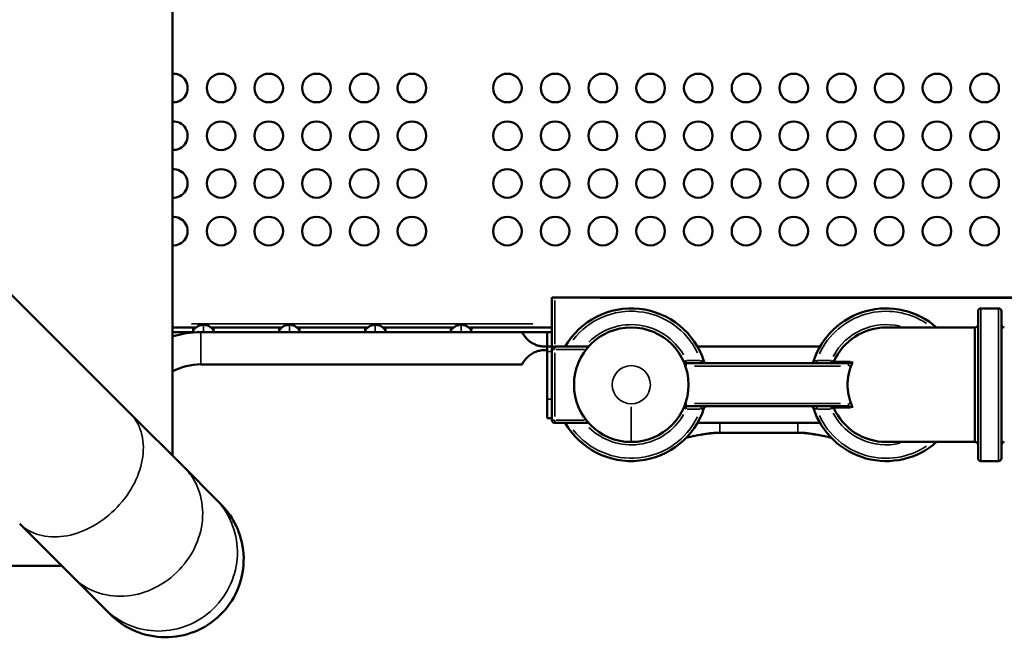
# Model space of a CAD drawing. Units: millimetres. Extents: x 0 to 23212, y 0 to 22096.
# Drawn here: x 10015 to 11047, y 8630 to 9277 of the extents above; entities that cross this region are included whole.
import ezdxf

# ---------------------------------------------------------------- set-up
doc = ezdxf.new("R2010")
doc.units = ezdxf.units.MM
doc.layers.add('MD_Visible', color=7, linetype='Continuous', lineweight=50)
doc.layers.add('MD_Visible Narrow', color=7, linetype='Continuous', lineweight=35)
doc.dimstyles.new('OLCU', dxfattribs={"dimtxt": 300, "dimasz": 150, "dimexe": 0.18, "dimexo": 0.0625, "dimgap": 80, "dimtad": 1, "dimdec": 0, "dimlfac": 0.1, "dimrnd": 5, "dimzin": 0, "dimdsep": 46, "dimtxsty": 'Standard', "dimcen": 0.09, "dimse1": 1, "dimse2": 1, "dimadec": 0, "dimazin": 0, "dimtfac": 1, "dimtdec": 0, "dimtofl": 0, "dimtmove": 0, "dimatfit": 3, "dimfxl": 1, "dimtolj": 1, "dimtzin": 0, "dimarcsym": 0})

# ---------------------------------------------------------------- blocks, each defined once
blk = doc.blocks.new('CustomObjectsInViewport8_0')
at = {"layer": 'MD_Visible'}
for p, q in [((10175.1, 9688.6), (10175.1, 8820.1)), ((10130.8, 8864.3), (10000, 8995.1)), ((10572.7, 8934.3), (10572.7, 8984.8)), ((10573.8, 8985.9), (11521.7, 8985.9)), ((11019.2, 8971.3), (11019.2, 8817.3)), ((11040.7, 8974.3), (11022.2, 8974.3)), ((11043.7, 8817.3), (11043.7, 8971.3)), ((10199.8, 8954.3), (10175.1, 8954.3)), ((10197.2, 8953.7), (10199.2, 8953.7)), ((10197.2, 8952), (10197.2, 8953.7)), ((10289.8, 8954.3), (10215.5, 8954.3)), ((10216.2, 8953.7), (10218.2, 8953.7)), ((10218.2, 8953.7), (10218.2, 8952)), ((10287.2, 8953.7), (10289.2, 8953.7)), ((10287.2, 8952), (10287.2, 8953.7)), ((10379.8, 8954.3), (10305.5, 8954.3)), ((10306.2, 8953.7), (10308.2, 8953.7)), ((10308.2, 8953.7), (10308.2, 8952)), ((10377.2, 8953.7), (10379.2, 8953.7)), ((10377.2, 8952), (10377.2, 8953.7)), ((10469.8, 8954.3), (10395.5, 8954.3)), ((10396.2, 8953.7), (10398.2, 8953.7)), ((10398.2, 8953.7), (10398.2, 8952)), ((10467.2, 8953.7), (10469.2, 8953.7)), ((10467.2, 8952), (10467.2, 8953.7)), ((10572.7, 8954.3), (10485.5, 8954.3)), ((10486.2, 8953.7), (10488.2, 8953.7)), ((10488.2, 8953.7), (10488.2, 8952)), ((11015.4, 8954.3), (10922.9, 8954.3)), ((11016.2, 8954.3), (11015.4, 8954.3)), ((10175.1, 8949.3), (10197, 8949.3)), ((10197, 8949), (10197, 8951.8)), ((10541.6, 8949.3), (10204.9, 8949.3)), ((10218.3, 8949.3), (10218.3, 8951.8)), ((10287, 8949.3), (10287, 8951.8)), ((10308.3, 8949.3), (10308.3, 8951.8)), ((10377, 8949.3), (10377, 8951.8)), ((10398.3, 8949.3), (10398.3, 8951.8)), ((10467, 8949.3), (10467, 8951.8)), ((10488.3, 8949.3), (10488.3, 8951.8)), ((10541.6, 8949.3), (10572.7, 8949.3)), ((10567.7, 8934.3), (10567.7, 8949.3)), ((10567.7, 8949.3), (10572.7, 8949.3)), ((10567.7, 8934.3), (10565.6, 8934.3)), ((10567.7, 8929.3), (10567.7, 8934.3)), ((10572.7, 8934.3), (10567.7, 8934.3)), ((10572.7, 8934.3), (10572.7, 8931.3)), ((10575.7, 8934.3), (10611.2, 8934.3)), ((10853.7, 8934.3), (10725.2, 8934.3)), ((10565.6, 8930.7), (10567.7, 8930.7)), ((10567.7, 8929.3), (10567.7, 8879.3)), ((10572.7, 8857.3), (10572.7, 8931.3)), ((10541.6, 8915.6), (10204.9, 8915.6)), ((10713.5, 8916.8), (10883.5, 8916.8)), ((10567.7, 8859.3), (10567.7, 8879.3)), ((10883.5, 8871.8), (10713.5, 8871.8)), ((10187.7, 8807.5), (10130.8, 8864.3)), ((10567.7, 8859.3), (10572.7, 8859.3)), ((10611.2, 8854.3), (10575.7, 8854.3)), ((10853.7, 8854.3), (10725.2, 8854.3)), ((10748.6, 8843.9), (10830.4, 8843.9)), ((10922.9, 8834.3), (11015.4, 8834.3)), ((11016.2, 8834.3), (11015.4, 8834.3)), ((11040.7, 8814.3), (11022.2, 8814.3)), ((10220.1, 8775.1), (10187.7, 8807.5)), ((10225.8, 8769.3), (10220.1, 8775.1)), ((10072, 8691.8), (10015.2, 8748.6)), ((10059.4, 8704.4), (9190.9, 8704.4)), ((10104.4, 8659.4), (10072, 8691.8)), ((10110.2, 8653.6), (10104.4, 8659.4))]:
    blk.add_line(p, q, dxfattribs=at)
at = {"layer": 'MD_Visible', "extrusion": (0, 0, -1)}
for centre in [(-10226.1, 9205.3), (-10276.1, 9205.3), (-10326.1, 9205.3), (-10376.1, 9205.3), (-10426.1, 9205.3), (-10526.1, 9205.3), (-10576.1, 9205.3), (-10626.1, 9205.3), (-10676.1, 9205.3), (-10726.1, 9205.3), (-10776.1, 9205.3), (-10826.1, 9205.3), (-10876.1, 9205.3), (-10926.1, 9205.3), (-10976.1, 9205.3), (-11026.1, 9205.3), (-10226.1, 9155.3), (-10276.1, 9155.3), (-10326.1, 9155.3), (-10376.1, 9155.3), (-10426.1, 9155.3), (-10526.1, 9155.3), (-10576.1, 9155.3), (-10626.1, 9155.3), (-10676.1, 9155.3), (-10726.1, 9155.3), (-10776.1, 9155.3), (-10826.1, 9155.3), (-10876.1, 9155.3), (-10926.1, 9155.3), (-10976.1, 9155.3), (-11026.1, 9155.3), (-10226.1, 9105.3), (-10276.1, 9105.3), (-10326.1, 9105.3), (-10376.1, 9105.3), (-10426.1, 9105.3), (-10526.1, 9105.3), (-10576.1, 9105.3), (-10626.1, 9105.3), (-10676.1, 9105.3), (-10726.1, 9105.3), (-10776.1, 9105.3), (-10826.1, 9105.3), (-10876.1, 9105.3), (-10926.1, 9105.3), (-10976.1, 9105.3), (-11026.1, 9105.3), (-10226.1, 9055.3), (-10276.1, 9055.3), (-10326.1, 9055.3), (-10376.1, 9055.3), (-10426.1, 9055.3), (-10526.1, 9055.3), (-10576.1, 9055.3), (-10626.1, 9055.3), (-10676.1, 9055.3), (-10726.1, 9055.3), (-10776.1, 9055.3), (-10826.1, 9055.3), (-10876.1, 9055.3), (-10926.1, 9055.3), (-10976.1, 9055.3), (-11026.1, 9055.3)]:
    blk.add_circle(centre, 15, dxfattribs=at)
for centre, radius, start, end in [((-10176.1, 9205.3), 15, 85.8939, 274.1061), ((-10176.1, 9155.3), 15, 85.8939, 274.1061), ((-10176.1, 9105.3), 15, 85.8939, 274.1061), ((-10176.1, 9055.3), 15, 85.8939, 274.1061), ((-10655.9, 8894.3), 80, 30, 162.1077), ((-10922.9, 8894.3), 80, 17.8923, 131.4096), ((-11022.2, 8971.3), 3, 0, 90), ((-11040.7, 8971.3), 3, 90, 180), ((-10655.9, 8894.3), 60, 0, 270), ((-10922.9, 8894.3), 60, 23.8762, 90), ((-11016.2, 8957.3), 3, 180, 270), ((-11046.7, 8957.3), 3, 270, 0), ((-10204.9, 8852.5), 96.9, 72.0785, 90), ((-10575.7, 8931.3), 3, 0, 90), ((-10734.9, 8919.8), 3, 270, 342.1077), ((-10844, 8919.8), 3, 197.8923, 266.6337), ((-10844.3, 8913.8), 3, 85.2387, 86.6337), ((-10865.3, 8919.8), 3, 203.8762, 270), ((-10655.9, 8894.3), 60, 270, 0), ((-10734.9, 8868.8), 3, 17.8923, 90), ((-10844.2, 8874.8), 3, 272.5736, 273.6399), ((-10655.9, 8894.3), 80, 197.8923, 330), ((-10922.9, 8894.3), 80, 228.5904, 342.1077), ((-10922.9, 8894.3), 60, 270, 336.1238), ((-10575.7, 8857.3), 3, 270, 0), ((-11016.2, 8831.3), 3, 90, 180), ((-11046.7, 8831.3), 3, 0, 90), ((-11022.2, 8817.3), 3, 270, 0), ((-11040.7, 8817.3), 3, 180, 270)]:
    blk.add_arc(centre, radius, start, end, dxfattribs=at)
at = {"layer": 'MD_Visible'}
for centre, radius, start, end in [((10204.9, 8852.5), 63.2, 90, 118.1594), ((10713.5, 8919.8), 3, 203.8762, 270), ((10713.5, 8868.8), 3, 90, 156.1238), ((10844, 8868.8), 3, 17.8923, 87.4264), ((10865.3, 8868.8), 3, 23.8762, 90)]:
    blk.add_arc(centre, radius, start, end, dxfattribs=at)
blk.add_ellipse((10575.7, 8982.9), major_axis=(-2.72, 2.72), ratio=0.463799, start_param=-1.136527, end_param=0.43427, dxfattribs=at)
at = {"layer": 'MD_Visible', "extrusion": (0, 0, -1)}
for centre, start_param, end_param in [((10207.7, 8951.8), 0, 0.188915), ((10207.7, 8951.8), 2.952678, 3.141593), ((10297.7, 8951.8), 0, 0.188915), ((10297.7, 8951.8), 2.952678, 3.141593), ((10387.7, 8951.8), 0, 0.188915), ((10387.7, 8951.8), 2.952678, 3.141593), ((10477.7, 8951.8), 0, 0.188915), ((10477.7, 8951.8), 2.952678, 3.141593)]:
    blk.add_ellipse(centre, major_axis=(-10.7, 0), ratio=0.984808, start_param=start_param, end_param=end_param, dxfattribs=at)
at = {"layer": 'MD_Visible'}
for points, knots in [([(10197.2, 8952), (10197.2, 8951.7), (10197.3, 8951.5), (10197.5, 8951.8), (10197.8, 8952.2), (10198.5, 8953), (10198.7, 8953.3), (10199.4, 8954), (10199.8, 8954.3), (10200.7, 8955), (10201.2, 8955.3), (10202.2, 8955.8), (10202.8, 8956.1), (10204.1, 8956.6), (10204.8, 8956.7), (10206.2, 8957), (10207, 8957.1), (10207.7, 8957.1)], [-2.623897, -2.623897, -2.623897, -2.623897, -2.013279, -2.013279, -1.402661, -1.402661, -1.140855, -1.140855, -0.879049, -0.879049, -0.659286, -0.659286, -0.439524, -0.439524, -0.219762, -0.219762, 0, 0, 0, 0]), ([(10207.7, 8957.1), (10208.4, 8957.1), (10209.2, 8957), (10210.6, 8956.7), (10211.3, 8956.6), (10212.6, 8956.1), (10213.2, 8955.8), (10214.2, 8955.3), (10214.7, 8955), (10215.6, 8954.3), (10216, 8954), (10216.7, 8953.3), (10216.9, 8953), (10217.6, 8952.2), (10217.8, 8951.8), (10218.1, 8951.5), (10218.2, 8951.7), (10218.2, 8952)], [0, 0, 0, 0, 0.219762, 0.219762, 0.439524, 0.439524, 0.659286, 0.659286, 0.879049, 0.879049, 1.140855, 1.140855, 1.402661, 1.402661, 2.013279, 2.013279, 2.623897, 2.623897, 2.623897, 2.623897]), ([(10287.2, 8952), (10287.2, 8951.7), (10287.3, 8951.5), (10287.5, 8951.8), (10287.8, 8952.2), (10288.5, 8953), (10288.7, 8953.3), (10289.4, 8954), (10289.8, 8954.3), (10290.7, 8955), (10291.2, 8955.3), (10292.2, 8955.8), (10292.8, 8956.1), (10294.1, 8956.6), (10294.8, 8956.7), (10296.2, 8957), (10297, 8957.1), (10297.7, 8957.1)], [-2.623897, -2.623897, -2.623897, -2.623897, -2.013279, -2.013279, -1.402661, -1.402661, -1.140855, -1.140855, -0.879049, -0.879049, -0.659286, -0.659286, -0.439524, -0.439524, -0.219762, -0.219762, 0, 0, 0, 0]), ([(10297.7, 8957.1), (10298.4, 8957.1), (10299.2, 8957), (10300.6, 8956.7), (10301.3, 8956.6), (10302.6, 8956.1), (10303.2, 8955.8), (10304.2, 8955.3), (10304.7, 8955), (10305.6, 8954.3), (10306, 8954), (10306.7, 8953.3), (10306.9, 8953), (10307.6, 8952.2), (10307.8, 8951.8), (10308.1, 8951.5), (10308.2, 8951.7), (10308.2, 8952)], [0, 0, 0, 0, 0.219762, 0.219762, 0.439524, 0.439524, 0.659286, 0.659286, 0.879049, 0.879049, 1.140855, 1.140855, 1.402661, 1.402661, 2.013279, 2.013279, 2.623897, 2.623897, 2.623897, 2.623897]), ([(10377.2, 8952), (10377.2, 8951.7), (10377.3, 8951.5), (10377.5, 8951.8), (10377.8, 8952.2), (10378.5, 8953), (10378.7, 8953.3), (10379.4, 8954), (10379.8, 8954.3), (10380.7, 8955), (10381.2, 8955.3), (10382.2, 8955.8), (10382.8, 8956.1), (10384.1, 8956.6), (10384.8, 8956.7), (10386.2, 8957), (10387, 8957.1), (10387.7, 8957.1)], [-2.623897, -2.623897, -2.623897, -2.623897, -2.013279, -2.013279, -1.402661, -1.402661, -1.140855, -1.140855, -0.879049, -0.879049, -0.659286, -0.659286, -0.439524, -0.439524, -0.219762, -0.219762, 0, 0, 0, 0]), ([(10387.7, 8957.1), (10388.4, 8957.1), (10389.2, 8957), (10390.6, 8956.7), (10391.3, 8956.6), (10392.6, 8956.1), (10393.2, 8955.8), (10394.2, 8955.3), (10394.7, 8955), (10395.6, 8954.3), (10396, 8954), (10396.7, 8953.3), (10396.9, 8953), (10397.6, 8952.2), (10397.8, 8951.8), (10398.1, 8951.5), (10398.2, 8951.7), (10398.2, 8952)], [0, 0, 0, 0, 0.219762, 0.219762, 0.439524, 0.439524, 0.659286, 0.659286, 0.879049, 0.879049, 1.140855, 1.140855, 1.402661, 1.402661, 2.013279, 2.013279, 2.623897, 2.623897, 2.623897, 2.623897]), ([(10467.2, 8952), (10467.2, 8951.7), (10467.3, 8951.5), (10467.5, 8951.8), (10467.8, 8952.2), (10468.5, 8953), (10468.7, 8953.3), (10469.4, 8954), (10469.8, 8954.3), (10470.7, 8955), (10471.2, 8955.3), (10472.2, 8955.8), (10472.8, 8956.1), (10474.1, 8956.6), (10474.8, 8956.7), (10476.2, 8957), (10477, 8957.1), (10477.7, 8957.1)], [-2.623897, -2.623897, -2.623897, -2.623897, -2.013279, -2.013279, -1.402661, -1.402661, -1.140855, -1.140855, -0.879049, -0.879049, -0.659286, -0.659286, -0.439524, -0.439524, -0.219762, -0.219762, 0, 0, 0, 0]), ([(10477.7, 8957.1), (10478.4, 8957.1), (10479.2, 8957), (10480.6, 8956.7), (10481.3, 8956.6), (10482.6, 8956.1), (10483.2, 8955.8), (10484.2, 8955.3), (10484.7, 8955), (10485.6, 8954.3), (10486, 8954), (10486.7, 8953.3), (10486.9, 8953), (10487.6, 8952.2), (10487.8, 8951.8), (10488.1, 8951.5), (10488.2, 8951.7), (10488.2, 8952)], [0, 0, 0, 0, 0.219762, 0.219762, 0.439524, 0.439524, 0.659286, 0.659286, 0.879049, 0.879049, 1.140855, 1.140855, 1.402661, 1.402661, 2.013279, 2.013279, 2.623897, 2.623897, 2.623897, 2.623897]), ([(10541.6, 8949.3), (10541.6, 8949.3), (10541.7, 8949.2), (10541.9, 8948.7), (10542.2, 8948.3), (10542.7, 8947.3), (10543.1, 8946.6), (10544.1, 8945.2), (10544.6, 8944.5), (10545.9, 8943), (10546.7, 8942.1), (10548.5, 8940.5), (10549.5, 8939.7), (10551.5, 8938.3), (10552.7, 8937.7), (10555.1, 8936.5), (10556.3, 8936), (10559, 8935.1), (10560.3, 8934.8), (10563, 8934.4), (10564.4, 8934.3), (10565.6, 8934.3)], [-7.420817, -7.420817, -7.420817, -7.420817, -7.060008, -7.060008, -6.699198, -6.699198, -6.338388, -6.338388, -5.977578, -5.977578, -5.615301, -5.615301, -5.253024, -5.253024, -4.86737, -4.86737, -4.481716, -4.481716, -4.096063, -4.096063, -3.710409, -3.710409, -3.710409, -3.710409]), ([(10541.6, 8915.6), (10541.6, 8915.6), (10541.6, 8915.7), (10541.8, 8916.1), (10541.9, 8916.3), (10542.3, 8917), (10542.5, 8917.4), (10543.1, 8918.3), (10543.4, 8918.8), (10544.3, 8920), (10544.9, 8920.8), (10546.3, 8922.5), (10547.2, 8923.3), (10549.1, 8925), (10550.4, 8925.9), (10553.1, 8927.6), (10554.6, 8928.3), (10557.6, 8929.5), (10559.2, 8929.9), (10562.5, 8930.5), (10564.1, 8930.7), (10565.6, 8930.7)], [-5.005963, -5.005963, -5.005963, -5.005963, -4.726974, -4.726974, -4.447985, -4.447985, -4.168995, -4.168995, -3.890006, -3.890006, -3.531025, -3.531025, -3.172044, -3.172044, -2.70303, -2.70303, -2.234016, -2.234016, -1.765002, -1.765002, -1.295988, -1.295988, -1.295988, -1.295988]), ([(10886.4, 8874.3), (10886, 8875.2), (10885.7, 8876.1), (10884.7, 8878.8), (10884.2, 8880.8), (10883.3, 8884.7), (10883, 8886.7), (10882.5, 8890.6), (10882.4, 8892.5), (10882.4, 8896.2), (10882.5, 8898.1), (10883, 8902), (10883.3, 8904), (10884.2, 8907.9), (10884.7, 8909.8), (10885.7, 8912.6), (10886, 8913.5), (10886.4, 8914.4)], [44.685308, 44.685308, 44.685308, 44.685308, 44.961387, 44.961387, 45.513838, 45.513838, 46.066288, 46.066288, 46.618739, 46.618739, 47.171189, 47.171189, 47.72364, 47.72364, 48.27609, 48.27609, 48.552317, 48.552317, 48.552317, 48.552317]), ([(10886.4, 8914.4), (10886.5, 8914.5), (10886.5, 8914.7), (10886.8, 8915.4), (10887, 8916), (10887.3, 8917.2), (10887.4, 8917.9), (10887.4, 8918.6), (10887.4, 8918.6), (10887.4, 8918.6)], [-0.5763896, -0.5763896, -0.5763896, -0.5763896, -0.5212198, -0.5212198, -0.273823, -0.273823, 0, 0, 0.0007364, 0.0007364, 0.0007364, 0.0007364]), ([(10887.4, 8870), (10887.4, 8870.1), (10887.4, 8870.1), (10887.4, 8870.8), (10887.3, 8871.4), (10886.9, 8872.7), (10886.7, 8873.5), (10886.4, 8874.3)], [-0.480972, -0.480972, -0.480972, -0.480972, -0.4803283, -0.4803283, -0.2439729, -0.2439729, -0.0000962, -0.0000962, -0.0000962, -0.0000962]), ([(10748.6, 8843.9), (10739.8, 8843.9), (10731, 8842.4), (10719.5, 8840.1), (10716.5, 8839.4), (10713.5, 8838.8)], [0, 0, 0, 0, 2.63954, 2.63954, 3.551724, 3.551724, 3.551724, 3.551724]), ([(10865.3, 8838.8), (10856, 8840.8), (10846.8, 8842.9), (10835, 8843.8), (10832.7, 8843.9), (10830.4, 8843.9)], [3.497418, 3.497418, 3.497418, 3.497418, 6.339066, 6.339066, 7.028392, 7.028392, 7.028392, 7.028392]), ([(10225.8, 8769.3), (10229.9, 8765.2), (10233.6, 8760.7), (10239.8, 8751), (10242.5, 8745.8), (10248.3, 8730.5), (10250.1, 8719.9), (10249.5, 8698.7), (10247.2, 8688.2), (10238.6, 8668.8), (10232.5, 8660), (10217.2, 8645.3), (10208.2, 8639.4), (10188.5, 8631.6), (10177.9, 8629.6), (10156.7, 8629.8), (10146.2, 8631.9), (10126.6, 8640.1), (10117.7, 8646.1), (10110.2, 8653.6)], [-257.70611, -257.70611, -257.70611, -257.70611, -240.359385, -240.359385, -223.003604, -223.003604, -191.163069, -191.163069, -159.322046, -159.322046, -127.476601, -127.476601, -95.622904, -95.622904, -63.75786, -63.75786, -31.881362, -31.881362, 0, 0, 0, 0])]:
    blk.add_open_spline(points, degree=3, knots=knots, dxfattribs=at)
at = {"layer": 'MD_Visible Narrow'}
for p, q in [((11474.4, 8985.2), (10623, 8985.2)), ((10575.7, 8982.6), (10575.7, 8936.9)), ((11022.2, 8815.3), (11022.2, 8973.3)), ((11040.7, 8973.3), (11040.7, 8815.3)), ((10195, 8958.3), (10552.8, 8958.3)), ((10207.7, 8956.7), (10207.7, 8949.7)), ((10297.7, 8956.7), (10297.7, 8949.7)), ((10387.7, 8956.7), (10387.7, 8949.7)), ((10477.7, 8956.7), (10477.7, 8949.7)), ((10197.3, 8952), (10197.7, 8952)), ((10204.9, 8949.1), (10204.9, 8915.9)), ((10217.7, 8952), (10218.1, 8952)), ((10221.7, 8949.3), (10524.8, 8949.3)), ((10287.3, 8952), (10287.7, 8952)), ((10307.7, 8952), (10308.1, 8952)), ((10377.3, 8952), (10377.7, 8952)), ((10397.7, 8952), (10398.1, 8952)), ((10467.3, 8952), (10467.7, 8952)), ((10487.7, 8952), (10488.1, 8952)), ((11015.4, 8953.6), (11015.4, 8835.1)), ((11016.2, 8953.6), (11016.2, 8835.1)), ((10575.7, 8931.6), (10575.7, 8934.3)), ((10567.9, 8929.3), (10572.4, 8929.3)), ((10572.7, 8931.3), (10575.5, 8931.3)), ((10575.7, 8927.6), (10575.7, 8861)), ((10607, 8931.3), (10577.3, 8931.3)), ((10713.3, 8919.7), (10710.8, 8918.6)), ((10713.5, 8916.8), (10713.5, 8919.6)), ((10713.5, 8916.8), (10713.5, 8914.1)), ((10714.3, 8919.8), (10727.8, 8919.8)), ((10875, 8913.8), (10722, 8913.8)), ((10728.6, 8919.6), (10728.6, 8916.8)), ((10850.3, 8919.6), (10850.3, 8916.8)), ((10851, 8919.8), (10864.6, 8919.8)), ((10865.3, 8916.8), (10865.3, 8919.6)), ((10865.5, 8919.7), (10868.1, 8918.6)), ((10885.5, 8918.6), (10868.1, 8918.6)), ((10883.5, 8916.8), (10883.5, 8914.1)), ((10572.4, 8879.3), (10567.9, 8879.3)), ((10655.9, 8871.2), (10655.9, 8834.5)), ((10713.5, 8871.8), (10713.5, 8874.6)), ((10713.5, 8869.1), (10713.5, 8871.8)), ((10722, 8874.8), (10875, 8874.8)), ((10728.6, 8871.8), (10728.6, 8869.1)), ((10850.3, 8869.1), (10850.3, 8871.8)), ((10865.3, 8869.1), (10865.3, 8871.8)), ((10883.5, 8871.8), (10883.5, 8874.6)), ((10710.8, 8870), (10713.3, 8868.9)), ((10727.8, 8868.8), (10714.3, 8868.8)), ((10864.6, 8868.8), (10851, 8868.8)), ((10868.1, 8870), (10865.5, 8868.9)), ((10868.1, 8870), (10885.5, 8870)), ((10575.5, 8857.3), (10572.7, 8857.3)), ((10575.7, 8854.3), (10575.7, 8857.1)), ((10577.3, 8857.3), (10607, 8857.3)), ((10830.4, 8853.8), (10830.4, 8844.8)), ((10748.6, 8844.4), (10748.6, 8843.9)), ((10752.7, 8844.4), (10826.3, 8844.4)), ((10830.4, 8844.4), (10830.4, 8843.9))]:
    blk.add_line(p, q, dxfattribs=at)
blk.add_circle((10655.9, 8894.3), 20, dxfattribs=at)
for centre, start, end in [((10655.9, 8894.3), 25.8079, 142.2344), ((10922.9, 8894.3), 56.6628, 155.1867), ((10922.9, 8894.3), 204.8133, 303.3372), ((10655.9, 8894.3), 217.7656, 334.1921)]:
    blk.add_arc(centre, 77, start, end, dxfattribs=at)
at = {"layer": 'MD_Visible Narrow', "extrusion": (0, 0, -1)}
for centre, radius, start, end in [((-10655.9, 8894.3), 63, 45.2496, 150.2883), ((-10922.9, 8894.3), 63, 28.07, 103.559), ((-10204.9, 8852.5), 63.2, 63.2486, 88.592), ((-10713.5, 8919.8), 6, 270.4258, 278.0903), ((-10713.5, 8868.8), 6, 81.9097, 89.5742), ((-10655.9, 8894.3), 63, 209.7117, 314.7504), ((-10922.9, 8894.3), 63, 256.441, 331.93)]:
    blk.add_arc(centre, radius, start, end, dxfattribs=at)
for centre, major_axis, ratio, start_param, end_param in [((10883.7, 8919.3), (6.47, 0.57), 0.835531, 1.239464, 1.653568), ((10883.4, 8868.8), (6.9, 0.43), 0.87616, 4.804817, 5.196069)]:
    blk.add_ellipse(centre, major_axis=major_axis, ratio=ratio, start_param=start_param, end_param=end_param, dxfattribs=at)
at = {"layer": 'MD_Visible Narrow'}
blk.add_ellipse((10748.6, 8894.3), major_axis=(0, -60), ratio=0.001333, start_param=0.600637, end_param=0.828414, dxfattribs=at)
for points, knots in [([(10728.6, 8919.8), (10729.4, 8919.6), (10730.6, 8919.3), (10731.8, 8919), (10732.1, 8918.9), (10732.1, 8918.9)], [0, 0, 0, 0, 0.4152375, 0.6920625, 0.9688876, 0.9688876, 0.9688876, 0.9688876]), ([(10844.1, 8916.8), (10844.1, 8916.8), (10844.1, 8916.8), (10844.1, 8916.8), (10844.1, 8916.8), (10844.2, 8916.8), (10844.2, 8916.8), (10844.2, 8916.8), (10844.2, 8916.8), (10844.2, 8916.8), (10844.2, 8916.8), (10844.3, 8916.8), (10844.3, 8916.8), (10844.3, 8916.8)], [-0.1977426, -0.1977426, -0.1977426, -0.1977426, -0.1656029, -0.1656029, -0.1331989, -0.1331989, -0.0998992, -0.0998992, -0.0670088, -0.0670088, -0.0335044, -0.0335044, -0.00072, -0.00072, -0.00072, -0.00072]), ([(10846.8, 8918.9), (10846.8, 8918.9), (10847.1, 8919), (10848.2, 8919.3), (10849.5, 8919.6), (10850.3, 8919.8)], [-0.9689008, -0.9689008, -0.9689008, -0.9689008, -0.692072, -0.4152432, 0, 0, 0, 0]), ([(10883.5, 8916.8), (10884.4, 8916.8), (10886, 8917.2), (10887.1, 8918.1), (10887.4, 8918.6)], [-1.1940569, -1.1940569, -1.1940569, -1.1940569, -0.7603051, -0.4349912, -0.4349912, -0.4349912, -0.4349912]), ([(10844.2, 8871.8), (10844.2, 8871.8), (10844.2, 8871.8), (10844.1, 8871.8), (10844.1, 8871.8), (10844.1, 8871.8), (10844.1, 8871.8), (10844.1, 8871.8), (10844.1, 8871.8), (10844.1, 8871.8), (10844.1, 8871.8), (10844.1, 8871.8), (10844.1, 8871.8), (10844.1, 8871.8), (10844.1, 8871.8), (10844.1, 8871.8)], [-0.1731054, -0.1731054, -0.1731054, -0.1731054, -0.1097932, -0.1097932, -0.1097932, -0.0786935, -0.0786935, -0.0786935, -0.0478348, -0.0478348, -0.0478348, -0.0173217, -0.0173217, -0.0173217, 0, 0, 0, 0]), ([(10844.2, 8871.8), (10844.2, 8871.8), (10844.2, 8871.8), (10844.2, 8871.8), (10844.2, 8871.8), (10844.2, 8871.8), (10844.1, 8871.8), (10844.1, 8871.8), (10844.1, 8871.8), (10844.1, 8871.8), (10844.1, 8871.8), (10844.1, 8871.8), (10844.1, 8871.8), (10844.1, 8871.8), (10844.1, 8871.8), (10844.1, 8871.8), (10844.1, 8871.8), (10844.1, 8871.8), (10844.1, 8871.8)], [-0.1728396, -0.1728396, -0.1728396, -0.1728396, -0.1404426, -0.1404426, -0.1404426, -0.1078678, -0.1078678, -0.1078678, -0.0755679, -0.0755679, -0.0755679, -0.0434558, -0.0434558, -0.0434558, -0.0116518, -0.0116518, -0.0116518, 0, 0, 0, 0]), ([(10887.4, 8870), (10887, 8870.7), (10885.7, 8871.6), (10884.2, 8871.8), (10883.5, 8871.8)], [-4.7931643, -4.7931643, -4.7931643, -4.7931643, -4.3594124, -4.0340985, -4.0340985, -4.0340985, -4.0340985]), ([(10015.2, 8748.6), (10020.7, 8743.1), (10027.6, 8739.2), (10043.5, 8734.6), (10052.3, 8734.2), (10070.6, 8736.8), (10080, 8739.9), (10098.2, 8749.4), (10106.8, 8755.6), (10122, 8770.4), (10128.5, 8778.9), (10138.5, 8796.9), (10141.9, 8806.2), (10145.2, 8824.7), (10145.1, 8833.6), (10142.1, 8846.2), (10140.5, 8850.3), (10136.4, 8857.9), (10133.8, 8861.3), (10130.8, 8864.3)], [0, 0, 0, 0, 31.849419, 31.849419, 63.699195, 63.699195, 95.549415, 95.549415, 127.399976, 127.399976, 159.250692, 159.250692, 191.10133, 191.10133, 222.951674, 222.951674, 240.313795, 240.313795, 257.675918, 257.675918, 257.675918, 257.675918]), ([(10732.1, 8869.8), (10732.1, 8869.8), (10731.6, 8869.6), (10730.1, 8869.3), (10729.1, 8869), (10728.6, 8868.8)], [0, 0, 0, 0, 0.4152433, 0.6920722, 0.9689011, 0.9689011, 0.9689011, 0.9689011]), ([(10732.1, 8869.8), (10732.1, 8869.8), (10731.8, 8869.7), (10731, 8869.5), (10730.4, 8869.3), (10730.2, 8869.3)], [-0.968901, -0.968901, -0.968901, -0.968901, -0.6920722, -0.4152433, -0.3009447, -0.3009447, -0.3009447, -0.3009447]), ([(10850.3, 8868.8), (10849.5, 8869.1), (10848.2, 8869.4), (10847.1, 8869.7), (10846.8, 8869.8), (10846.8, 8869.8)], [-0.9688876, -0.9688876, -0.9688876, -0.9688876, -0.5536501, -0.276825, 0, 0, 0, 0]), ([(10713.7, 8839), (10713.9, 8839), (10714.1, 8839.1), (10716.9, 8839.7), (10719.4, 8840.3), (10724, 8841.3), (10726, 8841.7), (10728.4, 8842.2), (10728.8, 8842.3), (10732.2, 8842.9), (10735.3, 8843.4), (10741, 8844.1), (10743.6, 8844.3), (10747.1, 8844.4), (10747.9, 8844.4), (10748.6, 8844.4)], [-138.520997, -138.520997, -138.520997, -138.520997, -138.463568, -138.463568, -137.67014, -137.67014, -137.049095, -137.049095, -136.925574, -136.925574, -135.987617, -135.987617, -135.163502, -135.163502, -134.926455, -134.926455, -134.926455, -134.926455]), ([(10830.4, 8844.4), (10833.8, 8844.4), (10840.5, 8844), (10852, 8842.1), (10860.2, 8840.1), (10865.1, 8839)], [-14.460235, -14.460235, -14.460235, -14.460235, -13.427361, -12.394487, -10.889686, -10.889686, -10.889686, -10.889686]), ([(10072, 8691.8), (10078.6, 8685.2), (10086.6, 8680.1), (10104.5, 8673.6), (10114.3, 8672.2), (10134.2, 8673.3), (10144.2, 8675.7), (10163.2, 8684.3), (10172.1, 8690.3), (10187.3, 8705.1), (10193.6, 8713.7), (10202.8, 8732.5), (10205.7, 8742.5), (10207.5, 8762.5), (10206.4, 8772.3), (10201.9, 8786.4), (10199.8, 8791.1), (10194.4, 8799.8), (10191.3, 8803.9), (10187.7, 8807.5)], [0, 0, 0, 0, 31.849265, 31.849265, 63.698974, 63.698974, 95.549216, 95.549216, 127.399851, 127.399851, 159.250618, 159.250618, 191.101219, 191.101219, 222.9514, 222.9514, 240.31348, 240.31348, 257.675528, 257.675528, 257.675528, 257.675528]), ([(10104.4, 8659.4), (10111.8, 8652), (10120.5, 8646.2), (10139.8, 8638.3), (10150.2, 8636.2), (10171.2, 8636.2), (10181.7, 8638.3), (10201.3, 8646.3), (10210.3, 8652.1), (10225.5, 8666.9), (10231.7, 8675.6), (10240.4, 8695), (10242.8, 8705.3), (10243.6, 8726.4), (10241.9, 8736.8), (10236.3, 8751.9), (10233.8, 8757), (10227.7, 8766.6), (10224.1, 8771), (10220.1, 8775.1)], [0, 0, 0, 0, 31.84927, 31.84927, 63.698952, 63.698952, 95.549157, 95.549157, 127.399764, 127.399764, 159.250525, 159.250525, 191.101152, 191.101152, 222.951389, 222.951389, 240.313502, 240.313502, 257.675609, 257.675609, 257.675609, 257.675609])]:
    blk.add_open_spline(points, degree=3, knots=knots, dxfattribs=at)
blk = doc.blocks.new('*D7')
at = {"color": 0, "lineweight": -2, "transparency": 16777216}
blk.add_line((4676.8, 12487.7), (12665.6, 12487.7), dxfattribs=at)
at = {"color": 0, "transparency": 16777216}
for points in [[(4676.8, 12512.7), (4676.8, 12462.7), (4526.8, 12487.7)], [(12665.6, 12512.7), (12665.6, 12462.7), (12815.6, 12487.7)]]:
    blk.add_solid(points, dxfattribs=at)
at = {"layer": 'Defpoints', "color": 0, "transparency": 16777216}
for p in [(12815.6, 12487.7), (4526.8, 9254.4), (12815.6, 8803.1)]:
    blk.add_point(p, dxfattribs=at)
at = {"color": 0, "transparency": 16777216, "insert": (8671.2, 12717.7), "char_height": 300, "attachment_point": 5}
blk.add_mtext('\\A1;830', dxfattribs=at)

msp = doc.modelspace()

# ---------------------------------------------------------------- block references
at = {"layer": 'MD_Visible'}
msp.add_blockref('CustomObjectsInViewport8_0', (0, 0), dxfattribs=at)

# ---------------------------------------------------------------- dimensions: what is measured, and where the dimension line sits
dim = msp.add_linear_dim(base=(12815.6, 12487.7), p1=(4526.8, 9254.4), p2=(12815.6, 8803.1), dimstyle='OLCU')
dim.commit()
dim.dimension.update_dxf_attribs({"geometry": '*D7', "text_midpoint": (8671.2, 12717.7)})

doc.saveas('drawing.dxf')
